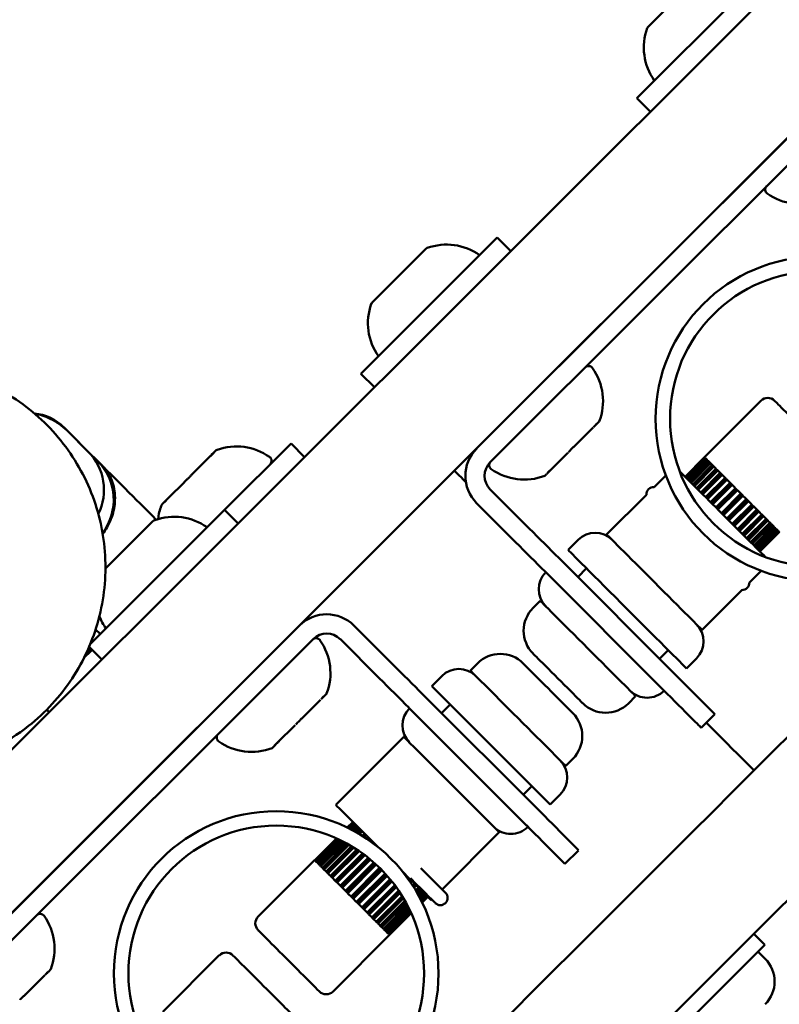
# Model space of a CAD drawing. Units: millimetres. Extents: x -21798 to 18846, y 0 to 21036.
# Drawn here: x -12705 to -12626, y 13164 to 13267 of the extents above; entities that cross this region are included whole.
import ezdxf

# ---------------------------------------------------------------- set-up
doc = ezdxf.new("R2010")
doc.units = ezdxf.units.MM
doc.layers.add('MD_Visible', color=7, linetype='Continuous', lineweight=50)
doc.styles.get("Standard").update_dxf_attribs({"font": 'TT0246M.TTF'})
doc.dimstyles.new('ISO-25', dxfattribs={"dimtxt": 180, "dimasz": 120, "dimexe": 1.25, "dimexo": 0.625, "dimgap": 120, "dimtad": 1, "dimdec": 0, "dimlfac": 0.1, "dimrnd": 5, "dimtxsty": 'Standard', "dimcen": 120, "dimse1": 1, "dimse2": 1, "dimclrt": 256, "dimadec": 0, "dimazin": 0, "dimtfac": 1, "dimtdec": 0, "dimtmove": 0, "dimatfit": 2, "dimfxl": 1, "dimarcsym": 0})

# ---------------------------------------------------------------- blocks, each defined once
blk = doc.blocks.new('CustomObjectsInViewport8_0')
at = {"layer": 'MD_Visible'}
for p, q in [((8803.82, 1880.11), (8277.72, 1354.48)), ((8286.23, 1346.02), (8812.33, 1871.65)), ((8603.43, 1682.73), (8617.58, 1696.86)), ((8610.14, 1695.67), (8604.63, 1690.17)), ((8625.35, 1684.84), (8586.8, 1646.32)), ((8626.77, 1683.42), (8588.21, 1644.9)), ((8603.43, 1682.73), (8604.85, 1681.31)), ((8617.57, 1677.06), (8617.57, 1677.06)), ((8574.78, 1654.1), (8588.93, 1668.24)), ((8588.93, 1668.24), (8590.34, 1666.82)), ((8581.49, 1667.04), (8575.98, 1661.54)), ((8574.78, 1654.1), (8576.19, 1652.69)), ((8594.58, 1654.09), (8594.58, 1654.09)), ((8616.32, 1651.29), (8610.45, 1645.43)), ((8599.06, 1648.67), (8599.31, 1648.92)), ((8599.13, 1648.75), (8599.25, 1648.87)), ((8599.53, 1649.14), (8599.28, 1648.89)), ((8546.47, 1646), (8544.29, 1648.19)), ((8545.57, 1646.91), (8544.56, 1647.92)), ((8588.92, 1648.44), (8588.92, 1648.44)), ((8598.9, 1648.51), (8596.98, 1646.59)), ((8567.53, 1646.86), (8560.62, 1639.95)), ((8568.94, 1645.44), (8567.53, 1646.86)), ((8547.47, 1645), (8546.47, 1646)), ((8547.48, 1645), (8546.47, 1646)), ((8559.47, 1645.88), (8559.15, 1645.55)), ((8559.51, 1645.91), (8559.28, 1645.69)), ((8559.67, 1646.08), (8559.51, 1645.91)), ((8596.26, 1645.88), (8594.4, 1644.02)), ((8547.93, 1644.55), (8547.48, 1645)), ((8559.03, 1645.43), (8557.4, 1643.81)), ((8608.44, 1643.4), (8610.46, 1645.42)), ((8608.45, 1643.39), (8610.47, 1645.41)), ((8608.52, 1643.33), (8610.54, 1645.34)), ((8608.55, 1643.3), (8610.57, 1645.31)), ((8610.65, 1645.23), (8608.63, 1643.22)), ((8608.68, 1643.17), (8610.7, 1645.18)), ((8608.73, 1643.11), (8610.75, 1645.13)), ((8610.83, 1645.05), (8608.81, 1643.03)), ((8608.92, 1642.92), (8610.94, 1644.94)), ((8608.99, 1642.85), (8611.01, 1644.87)), ((8611.09, 1644.79), (8609.07, 1642.77)), ((8609.24, 1642.6), (8611.26, 1644.62)), ((8609.33, 1642.52), (8611.35, 1644.53)), ((8610.47, 1645.42), (8610.46, 1645.42)), ((8610.47, 1645.41), (8610.47, 1645.42)), ((8610.47, 1645.41), (8610.47, 1645.41)), ((8610.55, 1645.33), (8610.54, 1645.34)), ((8610.57, 1645.31), (8610.55, 1645.33)), ((8610.57, 1645.31), (8610.57, 1645.31)), ((8610.72, 1645.16), (8610.7, 1645.18)), ((8610.75, 1645.13), (8610.72, 1645.16)), ((8610.75, 1645.13), (8610.75, 1645.13)), ((8610.98, 1644.91), (8610.94, 1644.94)), ((8611.01, 1644.87), (8610.98, 1644.91)), ((8611.01, 1644.87), (8611.01, 1644.87)), ((8611.3, 1644.58), (8611.26, 1644.62)), ((8611.35, 1644.53), (8611.3, 1644.58)), ((8611.35, 1644.53), (8611.35, 1644.53)), ((8594.06, 1643.68), (8593.87, 1643.49)), ((8594.09, 1643.71), (8594.36, 1643.98)), ((8594.51, 1644.13), (8594.57, 1644.19)), ((8606.44, 1643.53), (8605.22, 1642.32)), ((8611.43, 1644.45), (8609.41, 1642.43)), ((8609.63, 1642.22), (8611.65, 1644.23)), ((8609.73, 1642.11), (8611.75, 1644.13)), ((8611.83, 1644.05), (8609.81, 1642.03)), ((8610.07, 1641.77), (8612.09, 1643.79)), ((8610.19, 1641.65), (8612.21, 1643.67)), ((8612.29, 1643.59), (8610.27, 1641.58)), ((8611.7, 1644.18), (8611.65, 1644.23)), ((8611.75, 1644.13), (8611.7, 1644.18)), ((8611.75, 1644.13), (8611.75, 1644.13)), ((8612.15, 1643.73), (8612.09, 1643.79)), ((8612.21, 1643.67), (8612.15, 1643.73)), ((8612.21, 1643.67), (8612.21, 1643.67)), ((8556.45, 1642.85), (8554.81, 1641.22)), ((8610.57, 1641.28), (8612.59, 1643.29)), ((8610.57, 1641.27), (8612.59, 1643.29)), ((8610.7, 1641.14), (8612.72, 1643.16)), ((8612.79, 1643.09), (8610.77, 1641.07)), ((8611.09, 1640.75), (8613.11, 1642.77)), ((8611.11, 1640.73), (8613.13, 1642.75)), ((8611.24, 1640.6), (8613.26, 1642.61)), ((8613.32, 1642.55), (8611.31, 1640.54)), ((8612.66, 1643.22), (8612.59, 1643.29)), ((8612.59, 1643.29), (8612.59, 1643.29)), ((8612.72, 1643.16), (8612.66, 1643.22)), ((8612.72, 1643.16), (8612.72, 1643.16)), ((8613.2, 1642.68), (8613.13, 1642.75)), ((8613.13, 1642.75), (8613.13, 1642.75)), ((8613.26, 1642.61), (8613.2, 1642.68)), ((8613.26, 1642.61), (8613.26, 1642.61)), ((8588.21, 1642.07), (8592.26, 1638.02)), ((8604.43, 1641.53), (8600.3, 1637.4)), ((8611.64, 1640.2), (8613.66, 1642.22)), ((8611.67, 1640.17), (8613.69, 1642.19)), ((8611.81, 1640.03), (8613.83, 1642.05)), ((8613.88, 1641.99), (8611.86, 1639.98)), ((8612.21, 1639.63), (8614.23, 1641.65)), ((8612.25, 1639.59), (8614.27, 1641.61)), ((8612.39, 1639.45), (8614.41, 1641.46)), ((8614.45, 1641.42), (8612.43, 1639.41)), ((8613.76, 1642.12), (8613.69, 1642.19)), ((8613.69, 1642.19), (8613.69, 1642.19)), ((8613.83, 1642.05), (8613.76, 1642.12)), ((8613.83, 1642.05), (8613.83, 1642.05)), ((8614.34, 1641.54), (8614.27, 1641.61)), ((8614.27, 1641.61), (8614.27, 1641.61)), ((8614.41, 1641.46), (8614.34, 1641.54)), ((8614.41, 1641.46), (8614.41, 1641.46)), ((8554.34, 1640.74), (8554.17, 1640.58)), ((8554.59, 1640.99), (8554.34, 1640.75)), ((8554.86, 1641.27), (8554.73, 1641.14)), ((8586.8, 1640.66), (8590.84, 1636.61)), ((8612.78, 1639.06), (8614.8, 1641.08)), ((8612.83, 1639.01), (8614.85, 1641.03)), ((8612.97, 1638.87), (8614.99, 1640.89)), ((8615.02, 1640.86), (8613, 1638.84)), ((8613.34, 1638.5), (8615.36, 1640.52)), ((8613.4, 1638.44), (8615.42, 1640.46)), ((8614.92, 1640.96), (8614.85, 1641.03)), ((8614.85, 1641.03), (8614.85, 1641.03)), ((8614.99, 1640.89), (8614.92, 1640.96)), ((8614.99, 1640.89), (8614.99, 1640.89)), ((8615.49, 1640.39), (8615.42, 1640.46)), ((8615.42, 1640.46), (8615.42, 1640.46)), ((8615.56, 1640.32), (8615.49, 1640.39)), ((8546.69, 1626.03), (8560.63, 1639.97)), ((8560.63, 1639.97), (8562.05, 1638.55)), ((8613.54, 1638.3), (8615.56, 1640.32)), ((8615.57, 1640.3), (8613.55, 1638.28)), ((8613.88, 1637.96), (8615.9, 1639.98)), ((8613.95, 1637.89), (8615.96, 1639.91)), ((8614.07, 1637.77), (8616.09, 1639.78)), ((8616.1, 1639.78), (8614.08, 1637.76)), ((8614.38, 1637.46), (8616.4, 1639.48)), ((8614.45, 1637.38), (8616.47, 1639.4)), ((8615.56, 1640.32), (8615.56, 1640.32)), ((8616.03, 1639.85), (8615.96, 1639.91)), ((8615.96, 1639.91), (8615.96, 1639.91)), ((8616.09, 1639.78), (8616.03, 1639.85)), ((8616.09, 1639.78), (8616.09, 1639.78)), ((8616.53, 1639.34), (8616.47, 1639.4)), ((8616.47, 1639.4), (8616.47, 1639.4)), ((8553.19, 1638.77), (8548.27, 1633.85)), ((8614.57, 1637.27), (8616.59, 1639.29)), ((8614.83, 1637), (8616.85, 1639.02)), ((8614.91, 1636.92), (8616.93, 1638.94)), ((8615.02, 1636.82), (8617.04, 1638.84)), ((8615.23, 1636.6), (8617.25, 1638.62)), ((8615.32, 1636.52), (8617.34, 1638.54)), ((8615.41, 1636.43), (8617.43, 1638.45)), ((8616.59, 1639.29), (8616.53, 1639.34)), ((8616.99, 1638.89), (8616.93, 1638.94)), ((8616.93, 1638.94), (8616.93, 1638.94)), ((8617.04, 1638.84), (8616.99, 1638.89)), ((8617.38, 1638.49), (8617.34, 1638.54)), ((8617.34, 1638.54), (8617.34, 1638.54)), ((8617.43, 1638.45), (8617.38, 1638.49)), ((8615.57, 1636.27), (8617.59, 1638.29)), ((8615.65, 1636.18), (8617.67, 1638.2)), ((8615.72, 1636.11), (8617.74, 1638.13)), ((8615.83, 1636), (8617.85, 1638.02)), ((8615.92, 1635.92), (8617.93, 1637.94)), ((8615.97, 1635.87), (8617.99, 1637.89)), ((8616.02, 1635.82), (8618.04, 1637.84)), ((8616.1, 1635.74), (8618.12, 1637.76)), ((8616.13, 1635.71), (8618.15, 1637.73)), ((8616.19, 1635.64), (8618.21, 1637.66)), ((8616.2, 1635.63), (8618.22, 1637.65)), ((8617.71, 1638.17), (8617.67, 1638.2)), ((8617.67, 1638.2), (8617.67, 1638.2)), ((8617.74, 1638.13), (8617.71, 1638.17)), ((8617.96, 1637.91), (8617.93, 1637.94)), ((8617.93, 1637.94), (8617.93, 1637.94)), ((8617.99, 1637.89), (8617.96, 1637.91)), ((8618.13, 1637.74), (8618.12, 1637.76)), ((8618.12, 1637.76), (8618.12, 1637.76)), ((8618.15, 1637.73), (8618.13, 1637.74)), ((8618.22, 1637.66), (8618.21, 1637.66)), ((8618.21, 1637.66), (8618.21, 1637.66)), ((8618.22, 1637.65), (8618.22, 1637.66)), ((8596.29, 1635.8), (8597.33, 1636.84)), ((8595.32, 1634.96), (8607.53, 1622.74)), ((8606.11, 1621.33), (8593.9, 1633.55)), ((8597.29, 1632.98), (8598.2, 1633.89)), ((8616.33, 1633.63), (8615.12, 1632.42)), ((8614.33, 1631.63), (8610.2, 1627.5)), ((8592.66, 1629.77), (8593.4, 1630.51)), ((8568.41, 1627.94), (8529.85, 1589.42)), ((8547.72, 1627.07), (8547.24, 1627.54)), ((8578.11, 1623.89), (8574.06, 1627.94)), ((8569.82, 1626.53), (8531.26, 1588.01)), ((8576.69, 1622.48), (8572.65, 1626.52)), ((8546.04, 1624.61), (8546.7, 1625.26)), ((8546.19, 1624.91), (8546.62, 1625.34)), ((8546.46, 1625.5), (8546.62, 1625.34)), ((8546.57, 1625.74), (8547.9, 1624.41)), ((8546.62, 1625.34), (8546.8, 1625.52)), ((8546.87, 1625.44), (8546.7, 1625.26)), ((8566.28, 1625.82), (8566.28, 1625.82)), ((8605.77, 1624.49), (8606.68, 1625.4)), ((8608.59, 1623.49), (8609.63, 1624.53)), ((8586.89, 1624.01), (8586.15, 1623.27)), ((8582.14, 1621.66), (8583.18, 1622.7)), ((8560.62, 1620.17), (8560.62, 1620.17)), ((8570.6, 1620.24), (8568.68, 1618.32)), ((8570.76, 1620.4), (8571.01, 1620.65)), ((8570.84, 1620.47), (8570.96, 1620.59)), ((8571.23, 1620.87), (8570.98, 1620.62)), ((8581.17, 1620.83), (8593.38, 1608.61)), ((8602.56, 1619.86), (8603.3, 1620.61)), ((8542.16, 1619.2), (8542.42, 1618.94)), ((8591.96, 1607.19), (8579.75, 1619.41)), ((8583.14, 1618.85), (8584.05, 1619.75)), ((8610.12, 1617.32), (8611.54, 1618.73)), ((8567.97, 1617.61), (8566.1, 1615.75)), ((8610.65, 1617.85), (8612.77, 1615.72)), ((8566.21, 1615.86), (8566.28, 1615.92)), ((8572.18, 1609.31), (8579.25, 1616.37)), ((8565.76, 1615.4), (8565.57, 1615.22)), ((8565.79, 1615.43), (8566.06, 1615.71)), ((8596.79, 1614.1), (8596.05, 1613.36)), ((8591.63, 1610.36), (8592.53, 1611.26)), ((8594.44, 1609.35), (8595.48, 1610.39)), ((8573.95, 1607.53), (8573.37, 1606.95)), ((8573.96, 1607.52), (8573.39, 1606.95)), ((8574.03, 1607.46), (8573.47, 1606.9)), ((8574.06, 1607.43), (8573.52, 1606.88)), ((8574.14, 1607.35), (8573.62, 1606.83)), ((8574.19, 1607.3), (8573.69, 1606.79)), ((8574.24, 1607.24), (8573.76, 1606.76)), ((8574.32, 1607.16), (8573.87, 1606.7)), ((8574.43, 1607.05), (8574.01, 1606.63)), ((8574.5, 1606.98), (8574.1, 1606.58)), ((8574.59, 1606.9), (8574.21, 1606.52)), ((8574.75, 1606.73), (8574.42, 1606.4)), ((8574.84, 1606.65), (8574.53, 1606.33)), ((8572.24, 1605.83), (8569.99, 1603.57)), ((8572.26, 1605.82), (8570, 1603.56)), ((8572.35, 1605.78), (8570.06, 1603.5)), ((8572.39, 1605.76), (8570.1, 1603.46)), ((8572.5, 1605.71), (8570.18, 1603.38)), ((8572.57, 1605.68), (8570.23, 1603.33)), ((8572.64, 1605.64), (8570.28, 1603.28)), ((8574.92, 1606.56), (8574.63, 1606.27)), ((8575.14, 1606.35), (8574.9, 1606.11)), ((8575.24, 1606.24), (8575.03, 1606.03)), ((8575.32, 1606.16), (8575.12, 1605.97)), ((8575.59, 1605.9), (8575.44, 1605.75)), ((8575.7, 1605.78), (8575.58, 1605.66)), ((8575.78, 1605.71), (8575.67, 1605.6)), ((8583.21, 1600.53), (8589.15, 1606.47)), ((8572.75, 1605.59), (8570.36, 1603.2)), ((8572.89, 1605.52), (8570.47, 1603.09)), ((8572.99, 1605.47), (8570.54, 1603.02)), ((8573.1, 1605.41), (8570.62, 1602.94)), ((8573.31, 1605.3), (8570.79, 1602.77)), ((8573.43, 1605.23), (8570.87, 1602.68)), ((8573.53, 1605.18), (8570.96, 1602.6)), ((8573.81, 1605.02), (8571.17, 1602.38)), ((8573.94, 1604.94), (8571.28, 1602.28)), ((8574.04, 1604.88), (8571.36, 1602.2)), ((8574.36, 1604.67), (8571.62, 1601.94)), ((8576.02, 1605.35), (8576.08, 1605.41)), ((8576.08, 1605.4), (8576.03, 1605.34)), ((8576.21, 1605.27), (8576.17, 1605.23)), ((8576.28, 1605.2), (8576.25, 1605.17)), ((8595.97, 1603.18), (8597.39, 1604.59)), ((8564.11, 1597.71), (8569.98, 1603.58)), ((8569.99, 1603.57), (8569.99, 1603.57)), ((8569.99, 1603.57), (8570, 1603.56)), ((8570, 1603.56), (8570, 1603.56)), ((8574.5, 1604.58), (8571.74, 1601.82)), ((8574.59, 1604.52), (8571.81, 1601.74)), ((8572.11, 1601.44), (8574.94, 1604.27)), ((8574.95, 1604.27), (8572.12, 1601.44)), ((8575.1, 1604.16), (8572.25, 1601.31)), ((8575.18, 1604.1), (8572.32, 1601.24)), ((8572.64, 1600.92), (8575.54, 1603.82)), ((8575.56, 1603.8), (8572.66, 1600.9)), ((8575.71, 1603.68), (8572.79, 1600.77)), ((8575.78, 1603.63), (8572.85, 1600.7)), ((8570.06, 1603.5), (8570.08, 1603.48)), ((8570.08, 1603.48), (8570.1, 1603.46)), ((8570.1, 1603.46), (8570.1, 1603.46)), ((8570.23, 1603.33), (8570.25, 1603.31)), ((8570.25, 1603.31), (8570.28, 1603.28)), ((8570.28, 1603.28), (8570.28, 1603.28)), ((8570.47, 1603.09), (8570.5, 1603.06)), ((8570.5, 1603.06), (8570.54, 1603.02)), ((8570.54, 1603.02), (8570.54, 1603.02)), ((8570.79, 1602.77), (8570.83, 1602.73)), ((8570.83, 1602.73), (8570.87, 1602.68)), ((8570.87, 1602.68), (8570.88, 1602.68)), ((8573.19, 1600.37), (8576.14, 1603.32)), ((8576.18, 1603.29), (8573.22, 1600.34)), ((8576.32, 1603.16), (8573.36, 1600.2)), ((8576.38, 1603.11), (8573.41, 1600.14)), ((8573.76, 1599.8), (8576.73, 1602.77)), ((8576.77, 1602.73), (8573.8, 1599.76)), ((8576.91, 1602.59), (8573.94, 1599.62)), ((8576.96, 1602.55), (8573.98, 1599.57)), ((8571.17, 1602.38), (8571.23, 1602.33)), ((8571.23, 1602.33), (8571.28, 1602.28)), ((8571.28, 1602.28), (8571.28, 1602.28)), ((8571.62, 1601.94), (8571.68, 1601.88)), ((8571.68, 1601.88), (8571.74, 1601.82)), ((8571.74, 1601.82), (8571.74, 1601.82)), ((8574.33, 1599.23), (8577.29, 1602.19)), ((8577.34, 1602.14), (8574.38, 1599.18)), ((8577.47, 1601.99), (8574.52, 1599.04)), ((8577.5, 1601.96), (8574.55, 1599.01)), ((8574.89, 1598.67), (8577.81, 1601.59)), ((8577.87, 1601.53), (8574.95, 1598.61)), ((8579.36, 1602.06), (8579.39, 1602.09)), ((8579.46, 1602.02), (8579.42, 1601.98)), ((8579.58, 1601.9), (8579.53, 1601.84)), ((8579.59, 1601.89), (8579.53, 1601.83)), ((8579.78, 1601.48), (8579.89, 1601.59)), ((8572.12, 1601.44), (8572.18, 1601.37)), ((8572.12, 1601.44), (8572.12, 1601.44)), ((8572.18, 1601.37), (8572.25, 1601.31)), ((8572.25, 1601.31), (8572.25, 1601.31)), ((8572.66, 1600.9), (8572.72, 1600.83)), ((8572.66, 1600.9), (8572.66, 1600.9)), ((8572.72, 1600.83), (8572.79, 1600.77)), ((8572.79, 1600.77), (8572.79, 1600.76)), ((8577.99, 1601.38), (8575.08, 1598.47)), ((8578.01, 1601.35), (8575.1, 1598.45)), ((8575.42, 1598.13), (8578.29, 1600.99)), ((8578.35, 1600.91), (8575.49, 1598.06)), ((8578.45, 1600.76), (8575.62, 1597.93)), ((8578.46, 1600.76), (8575.63, 1597.93)), ((8579.97, 1601.51), (8579.84, 1601.39)), ((8580.08, 1601.4), (8579.94, 1601.25)), ((8580.15, 1600.94), (8580.35, 1601.13)), ((8580.43, 1601.05), (8580.21, 1600.84)), ((8580.53, 1600.95), (8580.29, 1600.71)), ((8580.46, 1600.44), (8580.75, 1600.73)), ((8580.83, 1600.65), (8580.52, 1600.34)), ((8580.92, 1600.56), (8580.58, 1600.23)), ((8573.22, 1600.34), (8573.29, 1600.27)), ((8573.22, 1600.34), (8573.22, 1600.34)), ((8573.29, 1600.27), (8573.36, 1600.2)), ((8573.36, 1600.2), (8573.36, 1600.2)), ((8573.8, 1599.76), (8573.87, 1599.69)), ((8573.8, 1599.76), (8573.8, 1599.76)), ((8573.87, 1599.69), (8573.94, 1599.62)), ((8573.94, 1599.62), (8573.94, 1599.62)), ((8575.93, 1597.63), (8578.7, 1600.4)), ((8578.76, 1600.31), (8576, 1597.55)), ((8578.86, 1600.17), (8576.12, 1597.44)), ((8576.38, 1597.17), (8579.06, 1599.85)), ((8579.12, 1599.75), (8576.46, 1597.09)), ((8579.2, 1599.62), (8576.57, 1596.99)), ((8580.7, 1600.02), (8581.08, 1600.4)), ((8581.17, 1600.31), (8580.76, 1599.91)), ((8581.24, 1600.24), (8580.81, 1599.82)), ((8580.89, 1599.68), (8581.34, 1600.13)), ((8581.43, 1600.05), (8580.94, 1599.57)), ((8581.48, 1600), (8580.98, 1599.5)), ((8581.01, 1599.43), (8581.53, 1599.95)), ((8581.61, 1599.87), (8581.07, 1599.33)), ((8581.64, 1599.84), (8581.09, 1599.28)), ((8581.71, 1599.77), (8581.13, 1599.2)), ((8581.72, 1599.76), (8581.14, 1599.18)), ((8582.08, 1599.4), (8582.15, 1599.47)), ((8574.38, 1599.18), (8574.45, 1599.11)), ((8574.38, 1599.18), (8574.38, 1599.18)), ((8574.45, 1599.11), (8574.52, 1599.04)), ((8574.52, 1599.04), (8574.52, 1599.04)), ((8574.95, 1598.61), (8575.02, 1598.54)), ((8574.95, 1598.61), (8574.95, 1598.61)), ((8575.02, 1598.54), (8575.08, 1598.47)), ((8575.08, 1598.47), (8575.08, 1598.47)), ((8576.78, 1596.77), (8579.36, 1599.34)), ((8579.42, 1599.24), (8576.86, 1596.69)), ((8579.48, 1599.12), (8576.95, 1596.6)), ((8577.12, 1596.44), (8579.59, 1598.91)), ((8579.65, 1598.8), (8577.2, 1596.35)), ((8579.7, 1598.71), (8577.27, 1596.28)), ((8577.38, 1596.17), (8579.77, 1598.56)), ((8579.82, 1598.45), (8577.46, 1596.09)), ((8575.49, 1598.06), (8575.56, 1598)), ((8575.49, 1598.06), (8575.49, 1598.06)), ((8575.56, 1598), (8575.62, 1597.93)), ((8575.62, 1597.93), (8575.62, 1597.93)), ((8576, 1597.55), (8576.06, 1597.49)), ((8576, 1597.55), (8576, 1597.55)), ((8576.06, 1597.49), (8576.12, 1597.44)), ((8579.86, 1598.38), (8577.51, 1596.04)), ((8577.56, 1595.99), (8579.89, 1598.31)), ((8579.94, 1598.2), (8577.64, 1595.91)), ((8579.96, 1598.16), (8577.68, 1595.88)), ((8580, 1598.07), (8577.74, 1595.81)), ((8580.01, 1598.05), (8577.75, 1595.8)), ((8576.46, 1597.09), (8576.51, 1597.04)), ((8576.46, 1597.09), (8576.46, 1597.09)), ((8576.51, 1597.04), (8576.57, 1596.99)), ((8576.86, 1596.69), (8576.91, 1596.64)), ((8576.86, 1596.69), (8576.86, 1596.69)), ((8576.91, 1596.64), (8576.95, 1596.6)), ((8571.89, 1589.93), (8577.76, 1595.8)), ((8577.2, 1596.35), (8577.24, 1596.32)), ((8577.2, 1596.35), (8577.2, 1596.35)), ((8577.24, 1596.32), (8577.27, 1596.28)), ((8577.46, 1596.09), (8577.49, 1596.06)), ((8577.46, 1596.09), (8577.46, 1596.09)), ((8577.49, 1596.06), (8577.51, 1596.04)), ((8577.64, 1595.91), (8577.66, 1595.89)), ((8577.64, 1595.91), (8577.64, 1595.91)), ((8577.66, 1595.89), (8577.68, 1595.88)), ((8577.74, 1595.81), (8577.75, 1595.81)), ((8577.74, 1595.81), (8577.74, 1595.81)), ((8577.75, 1595.81), (8577.75, 1595.8)), ((8616.72, 1594.79), (8615.59, 1595.92)), ((8616.72, 1594.79), (8605.41, 1583.49)), ((8560.08, 1593.69), (8554.21, 1587.82)), ((8616.76, 1593.34), (8616.01, 1594.08)), ((8541.95, 1591.62), (8540.03, 1589.7)), ((8542.11, 1591.77), (8542.36, 1592.02)), ((8542.19, 1591.85), (8542.31, 1591.97)), ((8542.58, 1592.24), (8542.33, 1591.99))]:
    blk.add_line(p, q, dxfattribs=at)
for centre in [(8622.23, 1649.41), (8565.99, 1591.81)]:
    blk.add_circle(centre, 16.85, dxfattribs=at)
at = {"layer": 'MD_Visible', "extrusion": (0, 0, -1)}
for centre in [(-8622.23, 1649.41), (-8565.99, 1591.81)]:
    blk.add_circle(centre, 15.35, dxfattribs=at)
for centre, radius, start, end in [((-8610.09, 1687.97), 5.93, 324.7423, 19.8818), ((-8604.99, 1689.81), 0.5, 19.8818, 45.0257), ((-8617.26, 1673.22), 0.5, 305.3092, 44.4117), ((-8620.4, 1677.65), 5.93, 249.07, 305.3092), ((-8581.84, 1666.69), 0.5, 45.0257, 70.1696), ((-8583.68, 1661.58), 5.93, 70.1696, 125.3092), ((-8581.44, 1659.34), 5.93, 324.7423, 19.8818), ((-8576.34, 1661.19), 0.5, 19.8818, 45.0257), ((-8598.42, 1654.4), 0.5, 45.6398, 144.7423), ((-8593.99, 1651.26), 5.93, 144.7423, 200.9815), ((-8617.03, 1650.58), 1, 45.0257, 135.0257), ((-8540.41, 1644.99), 5, 95.5016, 135.0257), ((-8561.87, 1640.61), 5.93, 70.1696, 125.3092), ((-8560.03, 1645.72), 0.5, 45.0257, 70.1696), ((-8565.01, 1645.05), 0.5, 125.3092, 225.0257), ((-8588.61, 1644.59), 0.5, 305.3092, 44.4117), ((-8591.75, 1649.03), 5.93, 249.07, 305.3092), ((-8605.18, 1641.57), 0.75, 356.8361, 93.2154), ((-8559.63, 1638.37), 5.93, 6.0944, 19.8818), ((-8554.52, 1640.22), 0.5, 19.8818, 45.0257), ((-8555.39, 1633.31), 5.93, 70.1696, 125.3092), ((-8553.54, 1638.42), 0.5, 45.0257, 70.1696), ((-8599.1, 1635.07), 2.5, 45.0257, 135.0257), ((-8595.74, 1631.71), 2.5, 315.0257, 45.0257), ((-8614.37, 1632.38), 0.75, 176.8361, 273.2154), ((-8595.03, 1627.4), 3.35, 315.0257, 45.0257), ((-8553.15, 1631.07), 5.93, 324.7423, 338.438), ((-8607.86, 1626.3), 2.5, 135.0257, 225.0257), ((-8570.13, 1626.13), 0.5, 45.6398, 144.7423), ((-8565.69, 1622.99), 5.93, 144.7423, 200.9815), ((-8589.26, 1621.64), 3.35, 45.0257, 135.0257), ((-8584.95, 1620.93), 2.5, 45.0257, 135.0257), ((-8604.5, 1622.94), 2.5, 225.0257, 315.0257), ((-8581.59, 1617.58), 2.5, 315.0257, 45.0257), ((-8600.19, 1622.23), 3.35, 225.0257, 315.0257), ((-8594.42, 1616.47), 3.35, 135.0257, 225.0257), ((-8560.31, 1616.32), 0.5, 305.3092, 44.4117), ((-8563.45, 1620.75), 5.93, 249.07, 305.3092), ((-8593.71, 1612.16), 2.5, 135.0257, 225.0257), ((-8590.35, 1608.8), 2.5, 225.0257, 315.0257), ((-8583.03, 1599.65), 0.75, 135.0257, 315.0257), ((-8533.98, 1597.43), 5.93, 162.6595, 162.6598), ((-8541.48, 1597.5), 0.5, 45.6398, 144.7423), ((-8537.04, 1594.37), 5.93, 144.7423, 200.9815), ((-8564.82, 1597.01), 1, 315.0257, 45.0257), ((-8560.79, 1592.98), 1, 45.0257, 135.0257), ((-8614.39, 1590.97), 3.35, 135.0257, 225.0257), ((-8571.18, 1590.64), 1, 225.0257, 315.0257)]:
    blk.add_arc(centre, radius, start, end, dxfattribs=at)
at = {"layer": 'MD_Visible'}
for centre, radius, start, end in [((8589.63, 1643.49), 4, 134.9743, 224.9743), ((8589.63, 1643.49), 2, 134.9743, 224.9743), ((8571.23, 1625.11), 4, 44.9743, 134.9743), ((8571.23, 1625.11), 2, 44.9743, 134.9743)]:
    blk.add_arc(centre, radius, start, end, dxfattribs=at)
for centre, major_axis, ratio, start_param, end_param in [((8620.92, 1648.11), (3.18, -3.18), 0, -0.000003, 3.141589), ((8540.49, 1643.85), (-4.07, -4.06), 0.985075, 3.175204, 3.175206), ((8542.4, 1641.94), (-4.07, -4.06), 0.985075, 1.907337, 3.141593), ((8543.41, 1640.93), (-4.07, -4.06), 0.985075, 1.715308, 3.141593), ((8614.34, 1641.54), (3.89, -3.89), 0, 3.087949, 3.141574), ((8614.34, 1641.54), (3.89, -3.89), 0, 2.936146, 3.048495), ((8614.34, 1641.54), (3.89, -3.89), 0, 2.7862, 2.898895), ((8614.34, 1641.54), (3.89, -3.89), 0, 2.636454, 2.749296), ((8614.34, 1641.54), (3.89, -3.89), 0, 2.486771, 2.599696), ((8614.34, 1641.54), (3.89, -3.89), 0, 2.337115, 2.450096), ((8612.32, 1639.52), (4.95, -4.95), 0, 0.452783, 2.688815), ((8614.34, 1641.54), (3.89, -3.89), 0, 2.187473, 2.300497), ((8614.34, 1641.54), (3.89, -3.89), 0, 2.037856, 2.150897), ((8614.34, 1641.54), (3.89, -3.89), 0, 1.888256, 2.001297), ((8614.34, 1641.54), (3.89, -3.89), 0, 1.738657, 1.851698), ((8614.34, 1641.54), (3.89, -3.89), 0, 1.589057, 1.702098), ((8614.34, 1641.54), (3.89, -3.89), 0, 1.439457, 1.552498), ((8614.34, 1641.54), (3.89, -3.89), 0, 1.289858, 1.402899), ((8614.34, 1641.54), (3.89, -3.89), 0, 1.140258, 1.253299), ((8614.34, 1641.54), (3.89, -3.89), 0, 0.990658, 1.103699), ((8614.34, 1641.54), (3.89, -3.89), 0, 0.841059, 0.954082), ((8614.34, 1641.54), (3.89, -3.89), 0, 0.691459, 0.80444), ((8614.34, 1641.54), (3.89, -3.89), 0, 0.541859, 0.654785), ((8592.26, 1638.02), (7.07, -7.07), 0, 1.123276, 1.570796), ((8605.25, 1632.45), (4.95, -4.95), 0, 0.000003, 3.141595), ((8614.34, 1641.54), (3.89, -3.89), 0, 0.39226, 0.505101), ((8614.34, 1641.54), (3.89, -3.89), 0, 0.24266, 0.355356), ((8614.34, 1641.54), (3.89, -3.89), 0, 0.09306, 0.205409), ((8578.11, 1623.89), (7.07, -7.07), 0, 1.123277, 1.570797), ((8591.1, 1618.31), (4.95, -4.95), 0, 0.000003, 3.141595), ((8594.21, 1621.42), (2.58, -2.58), 0, 0.000013, 3.141606), ((8604.47, 1625.8), (7.07, -7.07), 0, 0, 1.123276), ((8590.32, 1611.67), (7.07, -7.07), 0, 0.000001, 1.123277), ((8564.68, 1590.5), (3.18, -3.18), 0, -0.000003, 3.141589)]:
    blk.add_ellipse(centre, major_axis=major_axis, ratio=ratio, start_param=start_param, end_param=end_param, dxfattribs=at)
at = {"layer": 'MD_Visible', "extrusion": (0, 0, -1)}
for centre, major_axis, ratio, start_param, end_param in [((8548.79, 1643.68), (-4.84, 4.85), 0, -0.000006, 0.378431), ((8543.86, 1640.48), (4.07, 4.06), 0.985162, 6.283185, 6.331736), ((8548.79, 1643.68), (-4.84, 4.85), 0, 1.391827, 2.934041), ((8587.33, 1641.19), (-2.83, 2.83), 0, -0.000007, 0.948429), ((8590.84, 1636.61), (-7.07, 7.07), 0, 1.570796, 2.018316), ((8602.44, 1629.64), (-6.15, 6.15), 0, 0.000013, 3.141605), ((8598.35, 1625.56), (-4.95, 4.95), 0, -0.000002, 3.14159), ((8595.24, 1622.45), (-2.58, 2.58), 0, -0.000013, 3.14158), ((8576.69, 1622.48), (-7.07, 7.07), 0, 1.570795, 2.018315), ((8588.29, 1615.5), (-6.15, 6.15), 0, 0.000012, 3.141605), ((8603.05, 1624.39), (-7.07, 7.07), 0, 2.018316, 3.141593), ((8584.2, 1611.42), (-4.95, 4.95), 0, -0.000003, 3.14159), ((8612.77, 1615.72), (-2.83, 2.83), 0, 1.570789, 3.141585), ((8577.13, 1604.36), (-4.95, 4.95), 0, -0.000003, 1.451502), ((8588.9, 1610.25), (-7.07, 7.07), 0, 2.018315, 3.141592), ((8573.87, 1599.69), (-3.89, 3.89), 0, 0.000019, 0.053644), ((8573.87, 1599.69), (-3.89, 3.89), 0, 0.093098, 0.205447), ((8573.87, 1599.69), (-3.89, 3.89), 0, 0.242698, 0.355393), ((8573.87, 1599.69), (-3.89, 3.89), 0, 0.392297, 0.505139), ((8573.87, 1599.69), (-3.89, 3.89), 0, 0.541897, 0.654822), ((8573.87, 1599.69), (-3.89, 3.89), 0, 0.691497, 0.804478), ((8578.97, 1604.78), (-4.59, 4.6), 0, 2.028976, 3.141583), ((8573.87, 1599.69), (-3.89, 3.89), 0, 0.841096, 0.95412), ((8573.87, 1599.69), (-3.89, 3.89), 0, 0.990696, 1.103737), ((8577.13, 1604.36), (-4.95, 4.95), 0, 1.98746, 3.14159), ((8577.91, 1603.72), (-4.59, 4.6), 0, 2.028976, 3.141583), ((8573.87, 1599.69), (-3.89, 3.89), 0, 1.140296, 1.253337), ((8573.87, 1599.69), (-3.89, 3.89), 0, 1.289895, 1.402936), ((8573.87, 1599.69), (-3.89, 3.89), 0, 1.439495, 1.552536), ((8573.87, 1599.69), (-3.89, 3.89), 0, 1.589094, 1.702136), ((8573.87, 1599.69), (-3.89, 3.89), 0, 1.738694, 1.851735), ((8573.87, 1599.69), (-3.89, 3.89), 0, 1.888294, 2.001335), ((8573.87, 1599.69), (-3.89, 3.89), 0, 2.037893, 2.150934), ((8573.87, 1599.69), (-3.89, 3.89), 0, 2.187511, 2.300534), ((8573.87, 1599.69), (-3.89, 3.89), 0, 2.337152, 2.450134), ((8573.87, 1599.69), (-3.89, 3.89), 0, 2.486808, 2.599733), ((8567.29, 1593.12), (-3.18, 3.18), 0, 0.000004, 3.141596), ((8573.87, 1599.69), (-3.89, 3.89), 0, 2.636491, 2.749333), ((8573.87, 1599.69), (-3.89, 3.89), 0, 2.786237, 2.898933), ((8573.87, 1599.69), (-3.89, 3.89), 0, 2.936183, 3.048532), ((8573.87, 1599.69), (-3.89, 3.89), 0, 3.087987, 3.141612)]:
    blk.add_ellipse(centre, major_axis=major_axis, ratio=ratio, start_param=start_param, end_param=end_param, dxfattribs=at)
at = {"layer": 'MD_Visible'}
for points, knots in [([(8843.28, 1840.37), (8756.86, 1754.03), (8580.23, 1577.55), (8403.59, 1401.08), (8317.18, 1314.74)], [-74.907094, -74.907094, -74.907094, -74.907094, -37.453547, 0, 0, 0, 0]), ([(8325.66, 1306.25), (8412.07, 1392.59), (8588.71, 1569.07), (8765.34, 1745.54), (8851.76, 1831.88)], [-74.907094, -74.907094, -74.907094, -74.907094, -37.453547, 0, 0, 0, 0]), ([(8540.28, 1617.52), (8542.04, 1618.91), (8543.57, 1620.58), (8546.03, 1624.32), (8546.96, 1626.39), (8548.12, 1630.72), (8548.35, 1632.97), (8548.1, 1637.44), (8547.61, 1639.66), (8545.96, 1643.82), (8544.79, 1645.77), (8541.92, 1649.2), (8540.2, 1650.69), (8536.38, 1653.04), (8534.29, 1653.91), (8529.93, 1654.95), (8527.66, 1655.11), (8523.2, 1654.72), (8521, 1654.17), (8516.88, 1652.39), (8514.97, 1651.18), (8511.62, 1648.2), (8510.19, 1646.44), (8507.95, 1642.56), (8507.14, 1640.44), (8506.24, 1636.06), (8506.14, 1633.79), (8506.66, 1629.35), (8507.27, 1627.16), (8509.17, 1623.1), (8510.44, 1621.22), (8513.51, 1617.96), (8515.31, 1616.58), (8519.26, 1614.45), (8521.4, 1613.71), (8525.82, 1612.93), (8528.09, 1612.9), (8532.52, 1613.55), (8534.69, 1614.23), (8537.96, 1615.87), (8539.17, 1616.64), (8540.28, 1617.52)], [0, 0, 0, 0, 0.31994, 0.31994, 0.639829, 0.639829, 0.959711, 0.959711, 1.279633, 1.279633, 1.599626, 1.599626, 1.919693, 1.919693, 2.239806, 2.239806, 2.559922, 2.559922, 2.879994, 2.879994, 3.199994, 3.199994, 3.519922, 3.519922, 3.839806, 3.839806, 4.159692, 4.159692, 4.479626, 4.479626, 4.799633, 4.799633, 5.119711, 5.119711, 5.439829, 5.439829, 5.75994, 5.75994, 6.08, 6.08, 6.283185, 6.283185, 6.283185, 6.283185]), ([(8544.29, 1648.19), (8543.77, 1648.71), (8543.14, 1649.14), (8541.97, 1649.69), (8541.42, 1649.85), (8540.92, 1649.95)], [0, 0, 0, 0, 0.0610308, 0.0610308, 0.1177302, 0.1177302, 0.1177302, 0.1177302]), ([(8599.31, 1648.92), (8599.3, 1648.91), (8599.28, 1648.9), (8599.24, 1648.87), (8599.21, 1648.84), (8599.16, 1648.79), (8599.09, 1648.72), (8599.02, 1648.64), (8598.96, 1648.58), (8598.96, 1648.57), (8598.95, 1648.56)], [0.3662488, 0.3662488, 0.3662488, 0.3662488, 0.3916086, 0.3916086, 0.4331665, 0.4331665, 0.4331665, 0.4924483, 0.4924483, 0.5001069, 0.5001069, 0.5001069, 0.5001069]), ([(8597.06, 1646.67), (8597.03, 1646.64), (8596.99, 1646.6), (8596.87, 1646.5), (8596.79, 1646.42), (8596.69, 1646.32), (8596.55, 1646.18), (8596.45, 1646.07), (8596.36, 1645.97), (8596.35, 1645.96), (8596.34, 1645.96)], [0.3662488, 0.3662488, 0.3662488, 0.3662488, 0.3916086, 0.3916086, 0.4331665, 0.4331665, 0.4331665, 0.4924483, 0.4924483, 0.5001069, 0.5001069, 0.5001069, 0.5001069]), ([(8559.03, 1645.43), (8559.03, 1645.43), (8559.03, 1645.44), (8559.12, 1645.52), (8559.2, 1645.59), (8559.32, 1645.7), (8559.36, 1645.74), (8559.44, 1645.81), (8559.46, 1645.84), (8559.5, 1645.89), (8559.51, 1645.91), (8559.51, 1645.91), (8559.51, 1645.91), (8559.51, 1645.91)], [-0.0006567, -0.0006567, -0.0006567, -0.0006567, 0, 0, 0.0394171, 0.0394171, 0.0702393, 0.0702393, 0.1010616, 0.1010616, 0.1404787, 0.1404787, 0.1411354, 0.1411354, 0.1411354, 0.1411354]), ([(8548.12, 1644.35), (8548.5, 1643.92), (8548.8, 1643.4), (8549.18, 1642.25), (8549.27, 1641.63), (8549.23, 1640.39), (8549.12, 1639.79), (8548.71, 1638.63), (8548.43, 1638.09), (8548.04, 1637.55), (8548.01, 1637.5), (8547.97, 1637.45)], [-3.5196958, -3.5196958, -3.5196958, -3.5196958, -3.3518477, -3.3518477, -3.2000589, -3.2000589, -3.0685371, -3.0685371, -2.9459687, -2.9459687, -2.934365, -2.934365, -2.934365, -2.934365]), ([(8556.44, 1642.85), (8556.45, 1642.85), (8556.45, 1642.85), (8556.53, 1642.93), (8556.62, 1643.01), (8556.79, 1643.17), (8556.86, 1643.24), (8557.01, 1643.39), (8557.08, 1643.46), (8557.23, 1643.63), (8557.32, 1643.72), (8557.4, 1643.8), (8557.4, 1643.8), (8557.4, 1643.8)], [-0.0006567, -0.0006567, -0.0006567, -0.0006567, 0, 0, 0.0394171, 0.0394171, 0.0702393, 0.0702393, 0.1010616, 0.1010616, 0.1404787, 0.1404787, 0.1411354, 0.1411354, 0.1411354, 0.1411354]), ([(8594.45, 1644.06), (8594.43, 1644.04), (8594.4, 1644.02), (8594.32, 1643.95), (8594.27, 1643.9), (8594.22, 1643.86), (8594.15, 1643.79), (8594.13, 1643.75), (8594.1, 1643.71), (8594.09, 1643.71), (8594.09, 1643.71)], [0.3662488, 0.3662488, 0.3662488, 0.3662488, 0.3916086, 0.3916086, 0.4331665, 0.4331665, 0.4331665, 0.4924483, 0.4924483, 0.5001069, 0.5001069, 0.5001069, 0.5001069]), ([(8554.34, 1640.74), (8554.34, 1640.74), (8554.34, 1640.74), (8554.33, 1640.74), (8554.35, 1640.75), (8554.4, 1640.79), (8554.43, 1640.81), (8554.51, 1640.89), (8554.55, 1640.93), (8554.66, 1641.05), (8554.73, 1641.13), (8554.81, 1641.22), (8554.81, 1641.22), (8554.81, 1641.22)], [-0.0006567, -0.0006567, -0.0006567, -0.0006567, 0, 0, 0.0394171, 0.0394171, 0.0702393, 0.0702393, 0.1010616, 0.1010616, 0.1404787, 0.1404787, 0.1411354, 0.1411354, 0.1411354, 0.1411354]), ([(8571.01, 1620.65), (8571, 1620.64), (8570.99, 1620.63), (8570.94, 1620.59), (8570.91, 1620.57), (8570.86, 1620.52), (8570.79, 1620.45), (8570.72, 1620.36), (8570.66, 1620.3), (8570.66, 1620.3), (8570.65, 1620.29)], [0.3662488, 0.3662488, 0.3662488, 0.3662488, 0.3916086, 0.3916086, 0.4331665, 0.4331665, 0.4331665, 0.4924483, 0.4924483, 0.5001069, 0.5001069, 0.5001069, 0.5001069]), ([(8568.76, 1618.4), (8568.73, 1618.37), (8568.69, 1618.33), (8568.57, 1618.23), (8568.49, 1618.15), (8568.39, 1618.05), (8568.25, 1617.91), (8568.15, 1617.8), (8568.06, 1617.7), (8568.05, 1617.69), (8568.04, 1617.68)], [0.3662488, 0.3662488, 0.3662488, 0.3662488, 0.3916086, 0.3916086, 0.4331665, 0.4331665, 0.4331665, 0.4924483, 0.4924483, 0.5001069, 0.5001069, 0.5001069, 0.5001069]), ([(8566.15, 1615.79), (8566.13, 1615.77), (8566.1, 1615.75), (8566.03, 1615.68), (8565.97, 1615.63), (8565.92, 1615.58), (8565.85, 1615.51), (8565.83, 1615.48), (8565.8, 1615.44), (8565.79, 1615.44), (8565.79, 1615.43)], [0.3662488, 0.3662488, 0.3662488, 0.3662488, 0.3916086, 0.3916086, 0.4331665, 0.4331665, 0.4331665, 0.4924483, 0.4924483, 0.5001069, 0.5001069, 0.5001069, 0.5001069]), ([(8542.36, 1592.02), (8542.35, 1592.01), (8542.33, 1592), (8542.29, 1591.97), (8542.26, 1591.94), (8542.21, 1591.89), (8542.14, 1591.82), (8542.07, 1591.74), (8542.01, 1591.68), (8542.01, 1591.67), (8542, 1591.67)], [0.3662488, 0.3662488, 0.3662488, 0.3662488, 0.3916086, 0.3916086, 0.4331665, 0.4331665, 0.4331665, 0.4924483, 0.4924483, 0.5001069, 0.5001069, 0.5001069, 0.5001069]), ([(8540.11, 1589.77), (8540.08, 1589.74), (8540.04, 1589.71), (8539.92, 1589.6), (8539.84, 1589.52), (8539.74, 1589.43), (8539.6, 1589.29), (8539.5, 1589.17), (8539.41, 1589.08), (8539.4, 1589.07), (8539.39, 1589.06)], [0.3662488, 0.3662488, 0.3662488, 0.3662488, 0.3916086, 0.3916086, 0.4331665, 0.4331665, 0.4331665, 0.4924483, 0.4924483, 0.5001069, 0.5001069, 0.5001069, 0.5001069])]:
    blk.add_open_spline(points, degree=3, knots=knots, dxfattribs=at)
blk = doc.blocks.new('*D38')
at = {"color": 0, "lineweight": -2, "transparency": 16777216}
blk.add_line((-21467.61, 11893.23), (-21467.61, 20271.59), dxfattribs=at)
at = {"color": 0, "transparency": 16777216}
for points in [[(-21487.61, 20271.59), (-21447.61, 20271.59), (-21467.61, 20391.59)], [(-21487.61, 11893.23), (-21447.61, 11893.23), (-21467.61, 11773.23)]]:
    blk.add_solid(points, dxfattribs=at)
at = {"layer": 'Defpoints', "color": 0, "transparency": 16777216}
for p in [(-21467.61, 20391.59), (-12577.32, 20391.59), (-20909.66, 11773.23)]:
    blk.add_point(p, dxfattribs=at)
at = {"transparency": 16777216, "insert": (-21679.91, 16082.41), "char_height": 180, "attachment_point": 5, "rotation": 90}
blk.add_mtext('860', dxfattribs=at)
blk = doc.blocks.new('*D39')
at = {"color": 0, "lineweight": -2, "transparency": 16777216}
blk.add_line((-21018.69, 20706), (-7981.66, 20706), dxfattribs=at)
at = {"color": 0, "transparency": 16777216}
for points in [[(-21018.69, 20726), (-21018.69, 20686), (-21138.69, 20706)], [(-7981.66, 20726), (-7981.66, 20686), (-7861.66, 20706)]]:
    blk.add_solid(points, dxfattribs=at)
at = {"layer": 'Defpoints', "color": 0, "transparency": 16777216}
for p in [(-7861.66, 20706), (-7861.66, 14837.26), (-21138.69, 12173.12)]:
    blk.add_point(p, dxfattribs=at)
at = {"transparency": 16777216, "insert": (-14500.17, 20918.17), "char_height": 180, "attachment_point": 5}
blk.add_mtext('1330', dxfattribs=at)

msp = doc.modelspace()

# ---------------------------------------------------------------- block references
at = {"layer": 'MD_Visible'}
msp.add_blockref('CustomObjectsInViewport8_0', (-21244.67, 11575.85), dxfattribs=at)

# ---------------------------------------------------------------- dimensions: what is measured, and where the dimension line sits
dim = msp.add_linear_dim(base=(-7861.66, 20706), p1=(-21138.69, 12173.12), p2=(-7861.66, 14837.26), dimstyle='ISO-25')
dim.commit()
dim.dimension.update_dxf_attribs({"geometry": '*D39', "text_midpoint": (-14500.17, 20918.17)})
dim = msp.add_linear_dim(base=(-21467.61, 20391.59), p1=(-20909.66, 11773.23), p2=(-12577.32, 20391.59), angle=90, dimstyle='ISO-25')
dim.commit()
dim.dimension.update_dxf_attribs({"geometry": '*D38', "text_midpoint": (-21679.91, 16082.41)})

doc.saveas('drawing.dxf')
